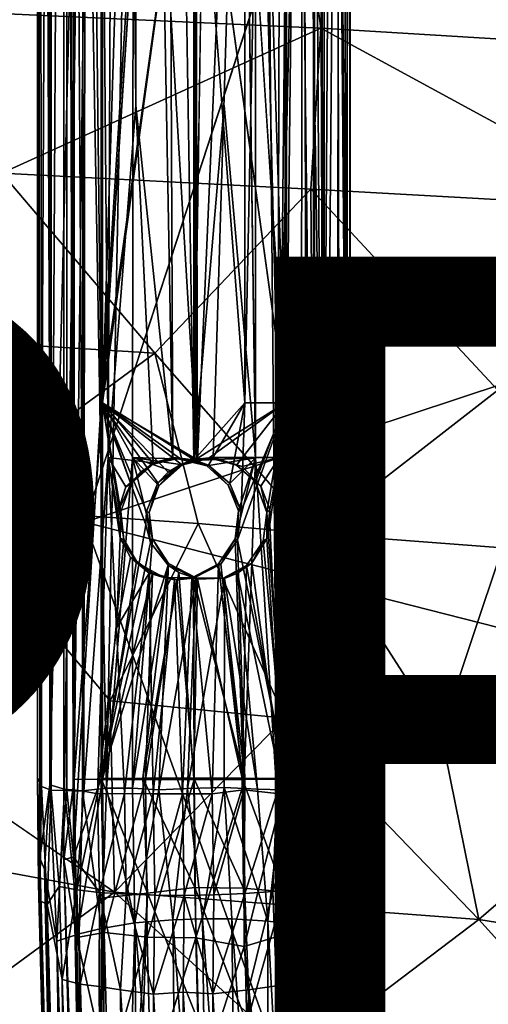
# Model space of a CAD drawing. Units: inches. Extents: x -10.4 to 14.7, y -14 to 11.8.
# Drawn here: x 3.4 to 4.5, y -3.7 to -1.5 of the extents above; entities that cross this region are included whole.
import ezdxf

# ---------------------------------------------------------------- set-up
doc = ezdxf.new("R2010")
doc.units = ezdxf.units.IN
doc.header["$MEASUREMENT"] = 0
for name, color, linetype in [('SEAT-BASE', 5, 'Continuous'), ('SEAT-FABRIC', 5, 'Continuous'), ('SEAT-PROD_NO', 7, 'Continuous'), ('SEAT-SHELL', 5, 'Continuous')]:
    doc.layers.add(name, color=color, linetype=linetype)
doc.styles.get("Standard").update_dxf_attribs({"font": 'arial.ttf'})

msp = doc.modelspace()

# ---------------------------------------------------------------- linework, layer by layer
at = {"layer": 'SEAT-BASE'}
for points in [[(3.5243, 3.365, 16.8707), (3.5476, -3.1854, 16.9887), (3.5245, -3.3689, 16.8685)], [(3.5477, 3.2138, 16.9885), (3.5476, -3.1854, 16.9887), (3.5243, 3.365, 16.8707)], [(3.5451, 3.2091, 16.7629), (3.5243, 3.365, 16.8707), (3.5461, -3.3614, 16.757)], [(3.5243, 3.365, 16.8707), (3.5245, -3.3689, 16.8685), (3.5461, -3.3614, 16.757)], [(4.1148, 3.3618, 16.869), (4.0908, 3.2082, 16.7568), (4.1147, -3.3586, 16.8689)], [(4.1148, 3.3618, 16.869), (4.1147, -3.3586, 16.8689), (4.0933, 3.2121, 16.9825)], [(4.1692, 3.3045, 16.9314), (4.1525, 3.2512, 16.9946), (4.1662, -3.1935, 16.9479)], [(4.1662, -3.1935, 16.9479), (4.1738, -3.1313, 16.8688), (4.1692, 3.3045, 16.9314)], [(4.1738, -3.1313, 16.8688), (4.174, 3.0503, 16.8664), (4.1692, 3.3045, 16.9314)], [(3.4652, 1.3006, 16.8756), (3.4645, -3.1819, 16.8837), (3.4694, 3.2657, 16.9316)], [(3.4645, -3.1819, 16.8837), (3.4733, -3.202, 16.9528), (3.4694, 3.2657, 16.9316)], [(3.4694, 3.2657, 16.9316), (3.4733, -3.202, 16.9528), (3.4954, -3.2103, 17.018)], [(3.4694, 3.2657, 16.9316), (3.4954, -3.2103, 17.018), (3.4966, 3.1043, 17.0212)], [(4.1112, -3.2098, 17.0746), (4.1525, 3.2512, 16.9946), (4.1097, 3.1264, 17.0771)], [(4.1112, -3.2098, 17.0746), (4.1446, -3.2009, 17.0149), (4.1525, 3.2512, 16.9946)], [(4.1525, 3.2512, 16.9946), (4.1446, -3.2009, 17.0149), (4.1662, -3.1935, 16.9479)], [(3.5451, 3.2091, 16.7629), (3.5461, -3.3614, 16.757), (3.6091, -2.3319, 16.6653)], [(3.6091, 2.248, 16.6653), (3.5451, 3.2091, 16.7629), (3.6091, -2.3319, 16.6653)], [(3.5477, 3.2138, 16.9885), (3.6118, 2.248, 17.0829), (3.5476, -3.1854, 16.9887)], [(4.0908, 3.2082, 16.7568), (4.0267, 2.248, 16.6627), (4.0908, -3.184, 16.7569)], [(4.0933, 3.2121, 16.9825), (4.0933, -3.1852, 16.9826), (4.0293, -2.332, 17.0803)], [(4.0293, 2.248, 17.0803), (4.0933, 3.2121, 16.9825), (4.0293, -2.332, 17.0803)], [(4.0908, 3.2082, 16.7568), (4.0908, -3.184, 16.7569), (4.1147, -3.3586, 16.8689)], [(4.0933, 3.2121, 16.9825), (4.1147, -3.3586, 16.8689), (4.0933, -3.1852, 16.9826)], [(3.4966, 3.1043, 17.0212), (3.4954, -3.2103, 17.018), (3.5302, 3.1179, 17.0788)], [(3.4954, -3.2103, 17.018), (3.5313, -3.2109, 17.0803), (3.5302, 3.1179, 17.0788)], [(3.5699, -3.2131, 17.1249), (3.5768, 3.1176, 17.1321), (3.5302, 3.1179, 17.0788)], [(3.5302, 3.1179, 17.0788), (3.5313, -3.2109, 17.0803), (3.5699, -3.2131, 17.1249)], [(3.5768, 3.1176, 17.1321), (3.5699, -3.2131, 17.1249), (3.6247, -2.4558, 17.1691)], [(3.646, 2.578, 17.1824), (3.5768, 3.1176, 17.1321), (3.6247, -2.4558, 17.1691)], [(4.026, 3.1165, 17.1613), (3.9586, 2.2791, 17.1986), (4.0074, -3.2181, 17.1737)], [(4.0074, -3.2181, 17.1737), (4.0713, 3.1114, 17.1221), (4.026, 3.1165, 17.1613)], [(4.0074, -3.2181, 17.1737), (4.0617, -3.2159, 17.1322), (4.0713, 3.1114, 17.1221)], [(4.0713, 3.1114, 17.1221), (4.0617, -3.2159, 17.1322), (4.1112, -3.2098, 17.0746)], [(4.1097, 3.1264, 17.0771), (4.0713, 3.1114, 17.1221), (4.1112, -3.2098, 17.0746)], [(4.174, 3.0503, 16.8664), (4.1738, -3.1313, 16.8688), (4.1439, -0.0476, 16.7333)], [(3.6247, -2.4558, 17.1691), (3.6875, -1.6572, 17.2017), (3.646, 2.578, 17.1824)], [(3.6875, -1.6572, 17.2017), (3.6834, 2.3677, 17.2005), (3.646, 2.578, 17.1824)], [(3.7543, 1.57, 17.2211), (3.6834, 2.3677, 17.2005), (3.7718, -2.4562, 17.2244)], [(3.6834, 2.3677, 17.2005), (3.6875, -1.6572, 17.2017), (3.7718, -2.4562, 17.2244)], [(3.8197, 1.57, 17.2271), (3.8189, -2.4627, 17.2272), (3.8935, 2.3805, 17.2195)], [(3.9588, -2.4565, 17.1986), (3.9586, 2.2791, 17.1986), (3.8935, 2.3805, 17.2195)], [(3.9586, 2.2791, 17.1986), (3.9588, -2.4565, 17.1986), (4.0074, -3.2181, 17.1737)], [(3.6118, 2.248, 17.0829), (3.6118, -2.332, 17.0829), (3.5476, -3.1854, 16.9887)], [(3.6091, 2.248, 16.6653), (3.6091, -2.3319, 16.6653), (3.7033, -0.8334, 16.6012)], [(3.6118, 2.248, 17.0829), (3.7094, 0.7681, 17.1469), (3.6118, -2.332, 17.0829)], [(3.9351, 2.248, 17.1444), (3.9351, -2.332, 17.1444), (3.8196, -0.8334, 17.1681)], [(4.0267, 2.248, 16.6627), (3.929, 0.7681, 16.5987), (4.0267, -2.3319, 16.6627)], [(3.9351, 2.248, 17.1444), (4.0293, 2.248, 17.0803), (3.9351, -2.332, 17.1444)], [(4.0293, 2.248, 17.0803), (4.0293, -2.332, 17.0803), (3.9351, -2.332, 17.1444)], [(4.0267, 2.248, 16.6627), (4.0267, -2.3319, 16.6627), (4.0908, -3.184, 16.7569)], [(3.7718, -2.4562, 17.2244), (3.8189, -2.4627, 17.2272), (3.7543, 1.57, 17.2211)], [(3.8189, -2.4627, 17.2272), (3.8197, 1.57, 17.2271), (3.7543, 1.57, 17.2211)], [(3.4701, -3.3647, 16.8091), (3.4645, -3.1819, 16.8837), (3.4652, 1.3006, 16.8756)], [(3.4652, 1.3006, 16.8756), (3.4903, 0.7681, 16.741), (3.4701, -3.3647, 16.8091)], [(3.4903, 0.7681, 16.741), (3.4922, -3.1982, 16.7347), (3.4701, -3.3647, 16.8091)], [(3.5681, -0.1688, 16.6243), (3.4922, -3.1982, 16.7347), (3.4903, 0.7681, 16.741)], [(3.7094, 0.7681, 17.1469), (3.7094, -0.8334, 17.1469), (3.6118, -2.332, 17.0829)], [(3.8188, 0.7681, 16.5185), (3.8275, -2.4606, 16.5179), (3.6832, -0.0475, 16.5462)], [(3.9457, 0.2485, 16.5415), (3.8275, -2.4606, 16.5179), (3.8188, 0.7681, 16.5185)], [(3.929, 0.7681, 16.5987), (3.929, -0.8334, 16.5987), (4.0267, -2.3319, 16.6627)], [(3.8275, -2.4606, 16.5179), (3.9457, 0.2485, 16.5415), (3.8629, -2.456, 16.522)], [(4.0128, -2.4562, 16.576), (3.8629, -2.456, 16.522), (3.9457, 0.2485, 16.5415)], [(3.9457, 0.2485, 16.5415), (4.0676, -0.0476, 16.6215), (4.0128, -2.4562, 16.576)], [(3.5681, -0.1688, 16.6243), (3.6832, -0.0475, 16.5462), (3.6209, -3.2062, 16.5777)], [(3.6832, -0.0475, 16.5462), (3.6802, -2.4562, 16.5469), (3.6209, -3.2062, 16.5777)], [(3.6802, -2.4562, 16.5469), (3.6832, -0.0475, 16.5462), (3.8275, -2.4606, 16.5179)], [(4.0756, -3.2073, 16.627), (4.0128, -2.4562, 16.576), (4.0676, -0.0476, 16.6215)], [(4.0676, -0.0476, 16.6215), (4.1439, -0.0476, 16.7333), (4.1182, -3.2106, 16.6808)], [(4.1182, -3.2106, 16.6808), (4.0756, -3.2073, 16.627), (4.0676, -0.0476, 16.6215)], [(4.1439, -0.0476, 16.7333), (4.1502, -3.2113, 16.7439), (4.1182, -3.2106, 16.6808)], [(4.1738, -3.1313, 16.8688), (4.1693, -3.2193, 16.812), (4.1439, -0.0476, 16.7333)], [(4.1693, -3.2193, 16.812), (4.1502, -3.2113, 16.7439), (4.1439, -0.0476, 16.7333)], [(3.5261, -3.2086, 16.672), (3.4922, -3.1982, 16.7347), (3.5681, -0.1688, 16.6243)], [(3.5681, -0.1688, 16.6243), (3.5667, -3.212, 16.6235), (3.5261, -3.2086, 16.672)], [(3.6209, -3.2062, 16.5777), (3.5667, -3.212, 16.6235), (3.5681, -0.1688, 16.6243)], [(3.6091, -2.3319, 16.6653), (3.8244, -2.4598, 16.5776), (3.8189, -0.8334, 16.5775)], [(3.7033, -0.8334, 16.6012), (3.6091, -2.3319, 16.6653), (3.8189, -0.8334, 16.5775)], [(3.8196, -0.8334, 17.1681), (3.8196, -2.4612, 17.1681), (3.6118, -2.332, 17.0829)], [(3.8244, -2.4598, 16.5776), (4.0267, -2.3319, 16.6627), (3.8189, -0.8334, 16.5775)], [(3.8196, -2.4612, 17.1681), (3.8196, -0.8334, 17.1681), (3.9351, -2.332, 17.1444)], [(3.6247, -2.4558, 17.1691), (3.7266, -2.4681, 17.2138), (3.6875, -1.6572, 17.2017)], [(3.7718, -2.4562, 17.2244), (3.6875, -1.6572, 17.2017), (3.7266, -2.4681, 17.2138)], [(3.8189, -2.4627, 17.2272), (3.9588, -2.4565, 17.1986), (3.8883, -1.6572, 17.2203)], [(3.6091, -2.3319, 16.6653), (3.5461, -3.3614, 16.757), (3.6091, -3.1839, 16.6653)], [(3.6118, -2.332, 17.0829), (3.6118, -3.186, 17.0829), (3.5476, -3.1854, 16.9887)], [(3.7613, -2.4889, 16.5833), (3.7905, -2.4707, 16.5778), (3.6091, -2.3319, 16.6653)], [(3.6091, -2.3319, 16.6653), (3.6091, -3.1839, 16.6653), (3.7106, -2.6083, 16.5987)], [(3.7116, -2.578, 16.5953), (3.7378, -2.5134, 16.5882), (3.6091, -2.3319, 16.6653)], [(3.7905, -2.4707, 16.5778), (3.8244, -2.4598, 16.5776), (3.6091, -2.3319, 16.6653)], [(3.7378, -2.5134, 16.5882), (3.7613, -2.4889, 16.5833), (3.6091, -2.3319, 16.6653)], [(3.7106, -2.6083, 16.5987), (3.7116, -2.578, 16.5953), (3.6091, -2.3319, 16.6653)], [(3.7866, -2.4571, 17.1663), (3.7276, -2.4704, 17.157), (3.6118, -2.332, 17.0829)], [(3.6118, -3.186, 17.0829), (3.6118, -2.332, 17.0829), (3.6603, -2.6415, 17.1228)], [(3.6763, -2.5153, 17.1326), (3.6537, -2.5784, 17.1189), (3.6118, -2.332, 17.0829)], [(3.6993, -2.4887, 17.1426), (3.6763, -2.5153, 17.1326), (3.6118, -2.332, 17.0829)], [(3.6537, -2.5784, 17.1189), (3.6603, -2.6415, 17.1228), (3.6118, -2.332, 17.0829)], [(3.7276, -2.4704, 17.157), (3.6993, -2.4887, 17.1426), (3.6118, -2.332, 17.0829)], [(3.8196, -2.4612, 17.1681), (3.7866, -2.4571, 17.1663), (3.6118, -2.332, 17.0829)], [(3.8526, -2.4736, 17.1689), (3.8196, -2.4612, 17.1681), (3.9351, -2.332, 17.1444)], [(3.8244, -2.4598, 16.5776), (3.8541, -2.4567, 16.5775), (4.0267, -2.3319, 16.6627)], [(3.9012, -2.5151, 17.1573), (3.8526, -2.4736, 17.1689), (3.9351, -2.332, 17.1444)], [(3.8541, -2.4567, 16.5775), (3.916, -2.4731, 16.5928), (4.0267, -2.3319, 16.6627)], [(3.9268, -2.5772, 17.1483), (3.9012, -2.5151, 17.1573), (3.9351, -2.332, 17.1444)], [(3.916, -2.4731, 16.5928), (3.9589, -2.5113, 16.6122), (4.0267, -2.3319, 16.6627)], [(4.0293, -2.332, 17.0803), (4.0293, -3.1857, 17.0802), (3.9186, -2.6427, 17.1521)], [(3.9186, -2.6427, 17.1521), (3.9268, -2.5772, 17.1483), (4.0293, -2.332, 17.0803)], [(3.9351, -2.332, 17.1444), (4.0293, -2.332, 17.0803), (3.9268, -2.5772, 17.1483)], [(3.9589, -2.5113, 16.6122), (3.9848, -2.5803, 16.6267), (4.0267, -2.3319, 16.6627)], [(4.0267, -3.1837, 16.6627), (4.0267, -2.3319, 16.6627), (3.9848, -2.5803, 16.6267)], [(4.0267, -2.3319, 16.6627), (4.0267, -3.1837, 16.6627), (4.0908, -3.184, 16.7569)], [(4.0293, -2.332, 17.0803), (4.0933, -3.1852, 16.9826), (4.0293, -3.1857, 17.0802)], [(3.6247, -2.4558, 17.1691), (3.5699, -3.2131, 17.1249), (3.6008, -3.2186, 17.152)], [(3.6008, -3.2186, 17.152), (3.6439, -2.8423, 17.1811), (3.6247, -2.4558, 17.1691)], [(3.6802, -2.4562, 16.5469), (3.6802, -3.2062, 16.5467), (3.6209, -3.2062, 16.5777)], [(3.6247, -2.4558, 17.1691), (3.6439, -2.8423, 17.1811), (3.6522, -2.6387, 17.1847)], [(3.6522, -2.6387, 17.1847), (3.6465, -2.5788, 17.1814), (3.6247, -2.4558, 17.1691)], [(3.6648, -2.5224, 17.1917), (3.7266, -2.4681, 17.2138), (3.6247, -2.4558, 17.1691)], [(3.6465, -2.5788, 17.1814), (3.6648, -2.5224, 17.1917), (3.6247, -2.4558, 17.1691)], [(3.6802, -3.2062, 16.5467), (3.6802, -2.4562, 16.5469), (3.7253, -2.6401, 16.5318)], [(3.8275, -2.4606, 16.5179), (3.7931, -2.4725, 16.5211), (3.6802, -2.4562, 16.5469)], [(3.7702, -2.4872, 16.5216), (3.7398, -2.5203, 16.5284), (3.6802, -2.4562, 16.5469)], [(3.7931, -2.4725, 16.5211), (3.7702, -2.4872, 16.5216), (3.6802, -2.4562, 16.5469)], [(3.7866, -2.4571, 17.1663), (3.7718, -2.4562, 17.2244), (3.7266, -2.4681, 17.2138)], [(3.7718, -2.4562, 17.2244), (3.7866, -2.4571, 17.1663), (3.8488, -2.4745, 17.2245)], [(3.7718, -2.4562, 17.2244), (3.8488, -2.4745, 17.2245), (3.8189, -2.4627, 17.2272)], [(3.7931, -2.4725, 16.5211), (3.8541, -2.4567, 16.5775), (3.7905, -2.4707, 16.5778)], [(3.7905, -2.4707, 16.5778), (3.8541, -2.4567, 16.5775), (3.8244, -2.4598, 16.5776)], [(3.8629, -2.456, 16.522), (3.8541, -2.4567, 16.5775), (3.7931, -2.4725, 16.5211)], [(3.8629, -2.456, 16.522), (3.7931, -2.4725, 16.5211), (3.8275, -2.4606, 16.5179)], [(3.8189, -2.4627, 17.2272), (3.8488, -2.4745, 17.2245), (3.9588, -2.4565, 17.1986)], [(3.8488, -2.4745, 17.2245), (3.8968, -2.5186, 17.2173), (3.9588, -2.4565, 17.1986)], [(3.8629, -2.456, 16.522), (3.9286, -2.4759, 16.5361), (3.8541, -2.4567, 16.5775)], [(3.9286, -2.4759, 16.5361), (3.916, -2.4731, 16.5928), (3.8541, -2.4567, 16.5775)], [(3.9286, -2.4759, 16.5361), (3.8629, -2.456, 16.522), (4.0128, -2.4562, 16.576)], [(3.8968, -2.5186, 17.2173), (3.9202, -2.5767, 17.2119), (3.9588, -2.4565, 17.1986)], [(3.9327, -3.2098, 17.2091), (3.9588, -2.4565, 17.1986), (3.9128, -2.6403, 17.2137)], [(3.9202, -2.5767, 17.2119), (3.9128, -2.6403, 17.2137), (3.9588, -2.4565, 17.1986)], [(3.9708, -2.5209, 16.5554), (3.9286, -2.4759, 16.5361), (4.0128, -2.4562, 16.576)], [(3.9588, -2.4565, 17.1986), (3.9327, -3.2098, 17.2091), (4.0074, -3.2181, 17.1737)], [(3.9914, -2.5735, 16.564), (3.9708, -2.5209, 16.5554), (4.0128, -2.4562, 16.576)], [(3.9918, -2.6069, 16.563), (3.9914, -2.5735, 16.564), (4.0128, -2.4562, 16.576)], [(4.0128, -2.4562, 16.576), (4.0204, -3.2099, 16.5796), (3.9918, -2.6069, 16.563)], [(4.0128, -2.4562, 16.576), (4.0756, -3.2073, 16.627), (4.0204, -3.2099, 16.5796)], [(3.7266, -2.4681, 17.2138), (3.6648, -2.5224, 17.1917), (3.7203, -2.4723, 17.1946)], [(3.6763, -2.5153, 17.1326), (3.7203, -2.4723, 17.1946), (3.6648, -2.5224, 17.1917)], [(3.7276, -2.4704, 17.157), (3.7203, -2.4723, 17.1946), (3.6763, -2.5153, 17.1326)], [(3.7276, -2.4704, 17.157), (3.6763, -2.5153, 17.1326), (3.6993, -2.4887, 17.1426)], [(3.7203, -2.4723, 17.1946), (3.7276, -2.4704, 17.157), (3.7866, -2.4571, 17.1663)], [(3.7203, -2.4723, 17.1946), (3.7866, -2.4571, 17.1663), (3.7266, -2.4681, 17.2138)], [(3.7398, -2.5203, 16.5284), (3.7905, -2.4707, 16.5778), (3.7378, -2.5134, 16.5882)], [(3.7378, -2.5134, 16.5882), (3.7905, -2.4707, 16.5778), (3.7613, -2.4889, 16.5833)], [(3.7931, -2.4725, 16.5211), (3.7905, -2.4707, 16.5778), (3.7398, -2.5203, 16.5284)], [(3.7931, -2.4725, 16.5211), (3.7398, -2.5203, 16.5284), (3.7702, -2.4872, 16.5216)], [(3.8526, -2.4736, 17.1689), (3.8488, -2.4745, 17.2245), (3.7866, -2.4571, 17.1663)], [(3.7866, -2.4571, 17.1663), (3.8196, -2.4612, 17.1681), (3.8526, -2.4736, 17.1689)], [(3.8526, -2.4736, 17.1689), (3.8968, -2.5186, 17.2173), (3.8488, -2.4745, 17.2245)], [(3.9012, -2.5151, 17.1573), (3.8968, -2.5186, 17.2173), (3.8526, -2.4736, 17.1689)], [(3.9286, -2.4759, 16.5361), (3.9708, -2.5209, 16.5554), (3.916, -2.4731, 16.5928)], [(3.9589, -2.5113, 16.6122), (3.916, -2.4731, 16.5928), (3.9708, -2.5209, 16.5554)], [(3.6537, -2.5784, 17.1189), (3.6763, -2.5153, 17.1326), (3.6465, -2.5788, 17.1814)], [(3.6763, -2.5153, 17.1326), (3.6648, -2.5224, 17.1917), (3.6465, -2.5788, 17.1814)], [(3.7182, -2.5803, 16.534), (3.7378, -2.5134, 16.5882), (3.7116, -2.578, 16.5953)], [(3.7398, -2.5203, 16.5284), (3.7378, -2.5134, 16.5882), (3.7182, -2.5803, 16.534)], [(3.9012, -2.5151, 17.1573), (3.9268, -2.5772, 17.1483), (3.8968, -2.5186, 17.2173)], [(3.9268, -2.5772, 17.1483), (3.9202, -2.5767, 17.2119), (3.8968, -2.5186, 17.2173)], [(3.9848, -2.5803, 16.6267), (3.9589, -2.5113, 16.6122), (3.9708, -2.5209, 16.5554)], [(3.9914, -2.5735, 16.564), (3.9848, -2.5803, 16.6267), (3.9708, -2.5209, 16.5554)], [(3.6537, -2.5784, 17.1189), (3.6465, -2.5788, 17.1814), (3.6522, -2.6387, 17.1847)], [(3.6603, -2.6415, 17.1228), (3.6537, -2.5784, 17.1189), (3.6522, -2.6387, 17.1847)], [(3.721, -2.6484, 16.5934), (3.7116, -2.578, 16.5953), (3.7106, -2.6083, 16.5987)], [(3.7182, -2.5803, 16.534), (3.7116, -2.578, 16.5953), (3.7253, -2.6401, 16.5318)], [(3.7253, -2.6401, 16.5318), (3.7116, -2.578, 16.5953), (3.721, -2.6484, 16.5934)], [(3.9186, -2.6427, 17.1521), (3.9128, -2.6403, 17.2137), (3.9202, -2.5767, 17.2119)], [(3.9268, -2.5772, 17.1483), (3.9186, -2.6427, 17.1521), (3.9202, -2.5767, 17.2119)], [(3.9848, -2.5803, 16.6267), (3.9765, -2.6456, 16.6212), (4.0267, -3.1837, 16.6627)], [(3.9851, -2.6406, 16.5607), (3.9765, -2.6456, 16.6212), (3.9848, -2.5803, 16.6267)], [(3.9914, -2.5735, 16.564), (3.9851, -2.6406, 16.5607), (3.9848, -2.5803, 16.6267)], [(3.9851, -2.6406, 16.5607), (3.9914, -2.5735, 16.564), (3.9918, -2.6069, 16.563)], [(3.721, -2.6484, 16.5934), (3.7106, -2.6083, 16.5987), (3.6091, -3.1839, 16.6653)], [(3.9851, -2.6406, 16.5607), (3.9918, -2.6069, 16.563), (4.0204, -3.2099, 16.5796)], [(3.761, -2.7003, 16.5796), (3.721, -2.6484, 16.5934), (3.6091, -3.1839, 16.6653)], [(3.6603, -2.6415, 17.1228), (3.6894, -2.6908, 17.1383), (3.6118, -3.186, 17.0829)], [(3.6757, -2.6829, 17.197), (3.6522, -2.6387, 17.1847), (3.6439, -2.8423, 17.1811)], [(3.6603, -2.6415, 17.1228), (3.6522, -2.6387, 17.1847), (3.6914, -2.6946, 17.1691)], [(3.6914, -2.6946, 17.1691), (3.6522, -2.6387, 17.1847), (3.6757, -2.6829, 17.197)], [(3.6894, -2.6908, 17.1383), (3.6603, -2.6415, 17.1228), (3.6914, -2.6946, 17.1691)], [(3.7253, -2.6401, 16.5318), (3.7618, -2.6961, 16.5242), (3.6802, -3.2062, 16.5467)], [(3.7253, -2.6401, 16.5318), (3.721, -2.6484, 16.5934), (3.761, -2.7003, 16.5796)], [(3.7618, -2.6961, 16.5242), (3.7253, -2.6401, 16.5318), (3.761, -2.7003, 16.5796)], [(3.9128, -2.6403, 17.2137), (3.8754, -2.6968, 17.2226), (3.9327, -3.2098, 17.2091)], [(3.8804, -2.6978, 17.1635), (3.8754, -2.6968, 17.2226), (3.9128, -2.6403, 17.2137)], [(3.9186, -2.6427, 17.1521), (3.8804, -2.6978, 17.1635), (3.9128, -2.6403, 17.2137)], [(3.8804, -2.6978, 17.1635), (3.9186, -2.6427, 17.1521), (3.9351, -3.1861, 17.1444)], [(4.0293, -3.1857, 17.0802), (3.9351, -3.1861, 17.1444), (3.9186, -2.6427, 17.1521)], [(3.9765, -2.6456, 16.6212), (3.9387, -2.7009, 16.6025), (4.0267, -3.1837, 16.6627)], [(3.9509, -2.6958, 16.5452), (3.9387, -2.7009, 16.6025), (3.9765, -2.6456, 16.6212)], [(3.9509, -2.6958, 16.5452), (3.9851, -2.6406, 16.5607), (4.0204, -3.2099, 16.5796)], [(3.9851, -2.6406, 16.5607), (3.9509, -2.6958, 16.5452), (3.9765, -2.6456, 16.6212)], [(3.6091, -3.1839, 16.6653), (3.7033, -3.1836, 16.6012), (3.761, -2.7003, 16.5796)], [(3.6894, -2.6908, 17.1383), (3.7255, -2.7184, 17.1531), (3.6118, -3.186, 17.0829)], [(3.7177, -2.7179, 17.2126), (3.6757, -2.6829, 17.197), (3.6439, -2.8423, 17.1811)], [(3.6757, -2.6829, 17.197), (3.7177, -2.7179, 17.2126), (3.6914, -2.6946, 17.1691)], [(3.74, -3.21, 16.5262), (3.6802, -3.2062, 16.5467), (3.7618, -2.6961, 16.5242)], [(3.6894, -2.6908, 17.1383), (3.6914, -2.6946, 17.1691), (3.7255, -2.7184, 17.1531)], [(3.7509, -2.7281, 17.1947), (3.6914, -2.6946, 17.1691), (3.7177, -2.7179, 17.2126)], [(3.6914, -2.6946, 17.1691), (3.7509, -2.7281, 17.1947), (3.7255, -2.7184, 17.1531)], [(3.7854, -2.717, 16.5795), (3.761, -2.7003, 16.5796), (3.7033, -3.1836, 16.6012)], [(3.7618, -2.6961, 16.5242), (3.8242, -2.7292, 16.5192), (3.74, -3.21, 16.5262)], [(3.8277, -2.7318, 16.5767), (3.7618, -2.6961, 16.5242), (3.761, -2.7003, 16.5796)], [(3.7854, -2.717, 16.5795), (3.8277, -2.7318, 16.5767), (3.761, -2.7003, 16.5796)], [(3.8242, -2.7292, 16.5192), (3.7618, -2.6961, 16.5242), (3.8277, -2.7318, 16.5767)], [(3.8182, -2.7293, 17.1685), (3.8144, -2.7291, 17.2271), (3.8754, -2.6968, 17.2226)], [(3.8754, -2.6968, 17.2226), (3.8144, -2.7291, 17.2271), (3.8609, -3.2187, 17.2249)], [(3.8804, -2.6978, 17.1635), (3.8182, -2.7293, 17.1685), (3.8754, -2.6968, 17.2226)], [(3.8182, -2.7293, 17.1685), (3.8804, -2.6978, 17.1635), (3.9351, -3.1861, 17.1444)], [(3.8754, -2.6968, 17.2226), (3.8609, -3.2187, 17.2249), (3.9327, -3.2098, 17.2091)], [(3.8885, -2.7302, 16.525), (3.886, -2.7294, 16.5841), (3.9509, -2.6958, 16.5452)], [(3.9387, -2.7009, 16.6025), (3.9509, -2.6958, 16.5452), (3.886, -2.7294, 16.5841)], [(3.9387, -2.7009, 16.6025), (3.886, -2.7294, 16.5841), (3.929, -3.1834, 16.5987)], [(3.8885, -2.7302, 16.525), (3.9509, -2.6958, 16.5452), (3.918, -2.7186, 16.5328)], [(3.918, -2.7186, 16.5328), (3.9509, -2.6958, 16.5452), (4.0204, -3.2099, 16.5796)], [(3.929, -3.1834, 16.5987), (4.0267, -3.1837, 16.6627), (3.9387, -2.7009, 16.6025)], [(3.7094, -3.1862, 17.1469), (3.6118, -3.186, 17.0829), (3.7255, -2.7184, 17.1531)], [(3.7177, -2.7179, 17.2126), (3.6439, -2.8423, 17.1811), (3.6617, -3.2184, 17.1904)], [(3.7177, -2.7179, 17.2126), (3.6617, -3.2184, 17.1904), (3.7269, -3.2187, 17.2151)], [(3.7033, -3.1836, 16.6012), (3.8189, -3.1834, 16.5775), (3.7854, -2.717, 16.5795)], [(3.7255, -2.7184, 17.1531), (3.7807, -2.7331, 17.1658), (3.7094, -3.1862, 17.1469)], [(3.7754, -2.7333, 17.2249), (3.7177, -2.7179, 17.2126), (3.7269, -3.2187, 17.2151)], [(3.7177, -2.7179, 17.2126), (3.7754, -2.7333, 17.2249), (3.7509, -2.7281, 17.1947)], [(3.7807, -2.7331, 17.1658), (3.7255, -2.7184, 17.1531), (3.7509, -2.7281, 17.1947)], [(3.8277, -2.7318, 16.5767), (3.7854, -2.717, 16.5795), (3.8189, -3.1834, 16.5775)], [(3.8885, -2.7302, 16.525), (3.918, -2.7186, 16.5328), (3.9635, -3.2085, 16.548)], [(4.0204, -3.2099, 16.5796), (3.9635, -3.2085, 16.548), (3.918, -2.7186, 16.5328)], [(3.8196, -3.1863, 17.168), (3.7094, -3.1862, 17.1469), (3.7807, -2.7331, 17.1658)], [(3.7754, -2.7333, 17.2249), (3.7269, -3.2187, 17.2151), (3.7935, -3.2188, 17.2263)], [(3.8049, -3.2069, 16.5179), (3.74, -3.21, 16.5262), (3.8242, -2.7292, 16.5192)], [(3.8182, -2.7293, 17.1685), (3.7509, -2.7281, 17.1947), (3.8144, -2.7291, 17.2271)], [(3.8144, -2.7291, 17.2271), (3.7509, -2.7281, 17.1947), (3.7754, -2.7333, 17.2249)], [(3.7509, -2.7281, 17.1947), (3.8182, -2.7293, 17.1685), (3.7807, -2.7331, 17.1658)], [(3.8144, -2.7291, 17.2271), (3.7754, -2.7333, 17.2249), (3.7935, -3.2188, 17.2263)], [(3.7807, -2.7331, 17.1658), (3.8182, -2.7293, 17.1685), (3.8196, -3.1863, 17.168)], [(3.8144, -2.7291, 17.2271), (3.7935, -3.2188, 17.2263), (3.8609, -3.2187, 17.2249)], [(3.8242, -2.7292, 16.5192), (3.8885, -2.7302, 16.525), (3.8049, -3.2069, 16.5179)], [(3.8881, -3.2045, 16.524), (3.8049, -3.2069, 16.5179), (3.8885, -2.7302, 16.525)], [(3.8196, -3.1863, 17.168), (3.8182, -2.7293, 17.1685), (3.9351, -3.1861, 17.1444)], [(3.8189, -3.1834, 16.5775), (3.929, -3.1834, 16.5987), (3.8277, -2.7318, 16.5767)], [(3.8242, -2.7292, 16.5192), (3.8277, -2.7318, 16.5767), (3.886, -2.7294, 16.5841)], [(3.8885, -2.7302, 16.525), (3.8242, -2.7292, 16.5192), (3.886, -2.7294, 16.5841)], [(3.886, -2.7294, 16.5841), (3.8277, -2.7318, 16.5767), (3.929, -3.1834, 16.5987)], [(3.9635, -3.2085, 16.548), (3.8881, -3.2045, 16.524), (3.8885, -2.7302, 16.525)], [(3.6439, -2.8423, 17.1811), (3.6008, -3.2186, 17.152), (3.6617, -3.2184, 17.1904)], [(4.1738, -3.1313, 16.8688), (4.1662, -3.1935, 16.9479), (4.171, -3.3691, 16.918)], [(4.1738, -3.1313, 16.8688), (4.1792, -3.5745, 16.8042), (4.1693, -3.2193, 16.812)], [(4.1792, -3.5745, 16.8042), (4.1738, -3.1313, 16.8688), (4.171, -3.3691, 16.918)], [(3.4645, -3.1819, 16.8837), (3.4698, -3.461, 16.8974), (3.4733, -3.202, 16.9528)], [(3.4666, -3.4227, 16.8397), (3.4698, -3.461, 16.8974), (3.4645, -3.1819, 16.8837)], [(3.4645, -3.1819, 16.8837), (3.4701, -3.3647, 16.8091), (3.4666, -3.4227, 16.8397)], [(3.5476, -3.1854, 16.9887), (3.5535, -3.545, 16.9553), (3.5245, -3.3689, 16.8685)], [(3.6091, -3.1839, 16.6653), (3.5461, -3.3614, 16.757), (3.6144, -3.455, 16.6359)], [(3.5476, -3.1854, 16.9887), (3.6118, -3.186, 17.0829), (3.5535, -3.545, 16.9553)], [(3.6118, -3.186, 17.0829), (3.6156, -3.5335, 17.0486), (3.5535, -3.545, 16.9553)], [(3.7033, -3.1836, 16.6012), (3.6091, -3.1839, 16.6653), (3.7139, -3.4445, 16.5706)], [(3.6091, -3.1839, 16.6653), (3.6144, -3.455, 16.6359), (3.7139, -3.4445, 16.5706)], [(3.6118, -3.186, 17.0829), (3.7094, -3.1862, 17.1469), (3.6156, -3.5335, 17.0486)], [(3.7094, -3.1862, 17.1469), (3.7133, -3.5438, 17.1116), (3.6156, -3.5335, 17.0486)], [(3.8189, -3.1834, 16.5775), (3.7033, -3.1836, 16.6012), (3.8216, -3.4313, 16.5532)], [(3.7033, -3.1836, 16.6012), (3.7139, -3.4445, 16.5706), (3.8216, -3.4313, 16.5532)], [(3.7094, -3.1862, 17.1469), (3.8196, -3.1863, 17.168), (3.7133, -3.5438, 17.1116)], [(3.8196, -3.1863, 17.168), (3.8235, -3.5455, 17.1326), (3.7133, -3.5438, 17.1116)], [(3.929, -3.1834, 16.5987), (3.8189, -3.1834, 16.5775), (3.9318, -3.4331, 16.5742)], [(3.8189, -3.1834, 16.5775), (3.8216, -3.4313, 16.5532), (3.9318, -3.4331, 16.5742)], [(3.8196, -3.1863, 17.168), (3.9351, -3.1861, 17.1444), (3.8235, -3.5455, 17.1326)], [(3.9351, -3.1861, 17.1444), (3.9334, -3.565, 17.1083), (3.8235, -3.5455, 17.1326)], [(3.929, -3.1834, 16.5987), (3.9318, -3.4331, 16.5742), (4.023, -3.4412, 16.6308)], [(4.0267, -3.1837, 16.6627), (3.929, -3.1834, 16.5987), (4.023, -3.4412, 16.6308)], [(3.9351, -3.1861, 17.1444), (4.0293, -3.1857, 17.0802), (3.9334, -3.565, 17.1083)], [(4.0293, -3.1857, 17.0802), (4.0314, -3.5355, 17.0471), (3.9334, -3.565, 17.1083)], [(4.0267, -3.1837, 16.6627), (4.023, -3.4412, 16.6308), (4.0927, -3.4582, 16.7278)], [(4.0908, -3.184, 16.7569), (4.0267, -3.1837, 16.6627), (4.0927, -3.4582, 16.7278)], [(4.0293, -3.1857, 17.0802), (4.0933, -3.1852, 16.9826), (4.0314, -3.5355, 17.0471)], [(4.0933, -3.1852, 16.9826), (4.0966, -3.5069, 16.9512), (4.0314, -3.5355, 17.0471)], [(4.0908, -3.184, 16.7569), (4.0927, -3.4582, 16.7278), (4.1147, -3.3586, 16.8689)], [(4.0933, -3.1852, 16.9826), (4.1147, -3.3586, 16.8689), (4.0966, -3.5069, 16.9512)], [(4.1446, -3.2009, 17.0149), (4.1599, -3.4878, 16.9543), (4.1662, -3.1935, 16.9479)], [(4.1599, -3.4878, 16.9543), (4.171, -3.3691, 16.918), (4.1662, -3.1935, 16.9479)], [(3.4698, -3.461, 16.8974), (3.4864, -3.47, 16.9669), (3.4733, -3.202, 16.9528)], [(3.4807, -3.3895, 16.7605), (3.4701, -3.3647, 16.8091), (3.4922, -3.1982, 16.7347)], [(3.4733, -3.202, 16.9528), (3.4864, -3.47, 16.9669), (3.4954, -3.2103, 17.018)], [(3.4922, -3.1982, 16.7347), (3.5086, -3.5528, 16.6621), (3.4807, -3.3895, 16.7605)], [(3.4864, -3.47, 16.9669), (3.5138, -3.4292, 17.033), (3.4954, -3.2103, 17.018)], [(3.5261, -3.2086, 16.672), (3.5086, -3.5528, 16.6621), (3.4922, -3.1982, 16.7347)], [(3.4954, -3.2103, 17.018), (3.5138, -3.4292, 17.033), (3.5313, -3.2109, 17.0803)], [(3.5587, -3.5363, 16.5916), (3.5086, -3.5528, 16.6621), (3.5261, -3.2086, 16.672)], [(3.5138, -3.4292, 17.033), (3.554, -3.4365, 17.0887), (3.5313, -3.2109, 17.0803)], [(3.5667, -3.212, 16.6235), (3.5587, -3.5363, 16.5916), (3.5261, -3.2086, 16.672)], [(3.5313, -3.2109, 17.0803), (3.554, -3.4365, 17.0887), (3.5699, -3.2131, 17.1249)], [(3.5699, -3.2131, 17.1249), (3.554, -3.4365, 17.0887), (3.6008, -3.2186, 17.152)], [(3.61, -3.5243, 16.5454), (3.5587, -3.5363, 16.5916), (3.5667, -3.212, 16.6235)], [(3.6209, -3.2062, 16.5777), (3.61, -3.5243, 16.5454), (3.5667, -3.212, 16.6235)], [(3.6852, -3.5113, 16.5025), (3.61, -3.5243, 16.5454), (3.6209, -3.2062, 16.5777)], [(3.6802, -3.2062, 16.5467), (3.6852, -3.5113, 16.5025), (3.6209, -3.2062, 16.5777)], [(3.74, -3.21, 16.5262), (3.6852, -3.5113, 16.5025), (3.6802, -3.2062, 16.5467)], [(3.7712, -3.5046, 16.4797), (3.6852, -3.5113, 16.5025), (3.74, -3.21, 16.5262)], [(3.8049, -3.2069, 16.5179), (3.7712, -3.5046, 16.4797), (3.74, -3.21, 16.5262)], [(3.8392, -3.5022, 16.4764), (3.7712, -3.5046, 16.4797), (3.8049, -3.2069, 16.5179)], [(3.8881, -3.2045, 16.524), (3.8392, -3.5022, 16.4764), (3.8049, -3.2069, 16.5179)], [(3.9057, -3.5026, 16.4855), (3.8392, -3.5022, 16.4764), (3.8881, -3.2045, 16.524)], [(3.8609, -3.2187, 17.2249), (3.8648, -3.4483, 17.2065), (3.9327, -3.2098, 17.2091)], [(3.8648, -3.4483, 17.2065), (3.9345, -3.4451, 17.1909), (3.9327, -3.2098, 17.2091)], [(3.9869, -3.5079, 16.5142), (3.9057, -3.5026, 16.4855), (3.8881, -3.2045, 16.524)], [(3.9635, -3.2085, 16.548), (3.9869, -3.5079, 16.5142), (3.8881, -3.2045, 16.524)], [(3.9327, -3.2098, 17.2091), (3.9345, -3.4451, 17.1909), (4.0074, -3.2181, 17.1737)], [(4.0204, -3.2099, 16.5796), (3.9869, -3.5079, 16.5142), (3.9635, -3.2085, 16.548)], [(4.0593, -3.517, 16.5635), (3.9869, -3.5079, 16.5142), (4.0204, -3.2099, 16.5796)], [(4.0074, -3.2181, 17.1737), (3.9986, -3.4402, 17.1622), (4.0617, -3.2159, 17.1322)], [(3.9986, -3.4402, 17.1622), (4.0548, -3.4339, 17.1225), (4.0617, -3.2159, 17.1322)], [(4.0756, -3.2073, 16.627), (4.0593, -3.517, 16.5635), (4.0204, -3.2099, 16.5796)], [(4.0548, -3.4339, 17.1225), (4.1014, -3.4666, 17.0694), (4.0617, -3.2159, 17.1322)], [(4.1071, -3.5277, 16.6136), (4.0593, -3.517, 16.5635), (4.0756, -3.2073, 16.627)], [(4.0617, -3.2159, 17.1322), (4.1014, -3.4666, 17.0694), (4.1112, -3.2098, 17.0746)], [(4.1182, -3.2106, 16.6808), (4.1071, -3.5277, 16.6136), (4.0756, -3.2073, 16.627)], [(4.1014, -3.4666, 17.0694), (4.1346, -3.4703, 17.0178), (4.1112, -3.2098, 17.0746)], [(4.1434, -3.5406, 16.6711), (4.1071, -3.5277, 16.6136), (4.1182, -3.2106, 16.6808)], [(4.1112, -3.2098, 17.0746), (4.1346, -3.4703, 17.0178), (4.1446, -3.2009, 17.0149)], [(4.1502, -3.2113, 16.7439), (4.1434, -3.5406, 16.6711), (4.1182, -3.2106, 16.6808)], [(4.1346, -3.4703, 17.0178), (4.1599, -3.4878, 16.9543), (4.1446, -3.2009, 17.0149)], [(4.1682, -3.5555, 16.7361), (4.1434, -3.5406, 16.6711), (4.1502, -3.2113, 16.7439)], [(4.1693, -3.2193, 16.812), (4.1682, -3.5555, 16.7361), (4.1502, -3.2113, 16.7439)], [(3.554, -3.4365, 17.0887), (3.6054, -3.4424, 17.1365), (3.6008, -3.2186, 17.152)], [(3.6008, -3.2186, 17.152), (3.6054, -3.4424, 17.1365), (3.6617, -3.2184, 17.1904)], [(3.6054, -3.4424, 17.1365), (3.6654, -3.4466, 17.1733), (3.6617, -3.2184, 17.1904)], [(3.6617, -3.2184, 17.1904), (3.6654, -3.4466, 17.1733), (3.7269, -3.2187, 17.2151)], [(3.6654, -3.4466, 17.1733), (3.7307, -3.449, 17.1974), (3.7269, -3.2187, 17.2151)], [(3.7269, -3.2187, 17.2151), (3.7307, -3.449, 17.1974), (3.7935, -3.2188, 17.2263)], [(3.7307, -3.449, 17.1974), (3.7973, -3.4495, 17.2082), (3.7935, -3.2188, 17.2263)], [(3.7935, -3.2188, 17.2263), (3.7973, -3.4495, 17.2082), (3.8609, -3.2187, 17.2249)], [(3.7973, -3.4495, 17.2082), (3.8648, -3.4483, 17.2065), (3.8609, -3.2187, 17.2249)], [(3.9345, -3.4451, 17.1909), (3.9986, -3.4402, 17.1622), (4.0074, -3.2181, 17.1737)], [(4.1792, -3.5745, 16.8042), (4.1682, -3.5555, 16.7361), (4.1693, -3.2193, 16.812)], [(3.4666, -3.4227, 16.8397), (3.4701, -3.3647, 16.8091), (3.5158, -5.0574, 16.4025)], [(3.5158, -5.0574, 16.4025), (3.4701, -3.3647, 16.8091), (3.4807, -3.3895, 16.7605)], [(3.5461, -3.3614, 16.757), (3.5245, -3.3689, 16.8685), (3.5798, -5.0591, 16.3789)], [(3.5709, -5.0938, 16.4948), (3.5798, -5.0591, 16.3789), (3.5245, -3.3689, 16.8685)], [(3.5245, -3.3689, 16.8685), (3.5535, -3.545, 16.9553), (3.5709, -5.0938, 16.4948)], [(3.6144, -3.455, 16.6359), (3.5461, -3.3614, 16.757), (3.5798, -5.0591, 16.3789)], [(4.1147, -3.3586, 16.8689), (4.0927, -3.4582, 16.7278), (4.1557, -5.1306, 16.3857)], [(4.0966, -3.5069, 16.9512), (4.1147, -3.3586, 16.8689), (4.1601, -5.1408, 16.484)], [(4.1557, -5.1306, 16.3857), (4.1601, -5.1408, 16.484), (4.1147, -3.3586, 16.8689)], [(4.2142, -5.155, 16.5142), (4.171, -3.3691, 16.918), (4.1599, -3.4878, 16.9543)], [(4.2142, -5.155, 16.5142), (4.2211, -5.1411, 16.4468), (4.171, -3.3691, 16.918)], [(4.2211, -5.1411, 16.4468), (4.1792, -3.5745, 16.8042), (4.171, -3.3691, 16.918)], [(3.4807, -3.3895, 16.7605), (3.5086, -3.5528, 16.6621), (3.5324, -5.0519, 16.3433)], [(3.5324, -5.0519, 16.3433), (3.5158, -5.0574, 16.4025), (3.4807, -3.3895, 16.7605)], [(3.4698, -3.461, 16.8974), (3.4666, -3.4227, 16.8397), (3.5102, -5.0733, 16.4579)], [(3.5158, -5.0574, 16.4025), (3.5102, -5.0733, 16.4579), (3.4666, -3.4227, 16.8397)], [(3.4864, -3.47, 16.9669), (3.5203, -3.6397, 16.9948), (3.5138, -3.4292, 17.033)], [(3.5138, -3.4292, 17.033), (3.5203, -3.6397, 16.9948), (3.554, -3.4365, 17.0887)], [(3.5203, -3.6397, 16.9948), (3.5613, -3.6509, 17.0494), (3.554, -3.4365, 17.0887)], [(3.554, -3.4365, 17.0887), (3.5613, -3.6509, 17.0494), (3.6054, -3.4424, 17.1365)], [(3.8216, -3.4313, 16.5532), (3.7139, -3.4445, 16.5706), (3.8295, -3.7359, 16.4813)], [(3.8216, -3.4313, 16.5532), (3.8295, -3.7359, 16.4813), (3.9397, -3.738, 16.5022)], [(3.9318, -3.4331, 16.5742), (3.8216, -3.4313, 16.5532), (3.9397, -3.738, 16.5022)], [(3.9318, -3.4331, 16.5742), (3.9397, -3.738, 16.5022), (4.023, -3.4412, 16.6308)], [(3.9986, -3.4402, 17.1622), (4.0066, -3.6547, 17.1179), (4.0548, -3.4339, 17.1225)], [(4.0066, -3.6547, 17.1179), (4.0623, -3.6443, 17.0782), (4.0548, -3.4339, 17.1225)], [(4.0548, -3.4339, 17.1225), (4.0623, -3.6443, 17.0782), (4.1014, -3.4666, 17.0694)], [(3.5102, -5.0733, 16.4579), (3.515, -5.1008, 16.5142), (3.4698, -3.461, 16.8974)], [(3.4864, -3.47, 16.9669), (3.4698, -3.461, 16.8974), (3.515, -5.1008, 16.5142)], [(3.5613, -3.6509, 17.0494), (3.6041, -3.6562, 17.0892), (3.6054, -3.4424, 17.1365)], [(3.5798, -5.0591, 16.3789), (3.6177, -5.0648, 16.3008), (3.6144, -3.455, 16.6359)], [(3.6041, -3.6562, 17.0892), (3.6526, -3.6635, 17.1212), (3.6054, -3.4424, 17.1365)], [(3.6054, -3.4424, 17.1365), (3.6526, -3.6635, 17.1212), (3.6654, -3.4466, 17.1733)], [(3.7139, -3.4445, 16.5706), (3.6144, -3.455, 16.6359), (3.6177, -5.0648, 16.3008)], [(3.6177, -5.0648, 16.3008), (3.6584, -5.0801, 16.2456), (3.7139, -3.4445, 16.5706)], [(3.6526, -3.6635, 17.1212), (3.7277, -3.673, 17.1514), (3.6654, -3.4466, 17.1733)], [(3.8295, -3.7359, 16.4813), (3.7139, -3.4445, 16.5706), (3.6584, -5.0801, 16.2456)], [(3.6654, -3.4466, 17.1733), (3.7277, -3.673, 17.1514), (3.7307, -3.449, 17.1974)], [(3.7307, -3.449, 17.1974), (3.7277, -3.673, 17.1514), (3.7973, -3.4495, 17.2082)], [(3.7277, -3.673, 17.1514), (3.7947, -3.669, 17.1642), (3.7973, -3.4495, 17.2082)], [(3.7947, -3.669, 17.1642), (3.8624, -3.6725, 17.1635), (3.7973, -3.4495, 17.2082)], [(3.7973, -3.4495, 17.2082), (3.8624, -3.6725, 17.1635), (3.8648, -3.4483, 17.2065)], [(3.8624, -3.6725, 17.1635), (3.9429, -3.6631, 17.1467), (3.9345, -3.4451, 17.1909)], [(3.8648, -3.4483, 17.2065), (3.8624, -3.6725, 17.1635), (3.9345, -3.4451, 17.1909)], [(3.9345, -3.4451, 17.1909), (3.9429, -3.6631, 17.1467), (3.9986, -3.4402, 17.1622)], [(4.023, -3.4412, 16.6308), (3.9397, -3.738, 16.5022), (4.1357, -5.1361, 16.322)], [(3.9429, -3.6631, 17.1467), (4.0066, -3.6547, 17.1179), (3.9986, -3.4402, 17.1622)], [(4.0927, -3.4582, 16.7278), (4.023, -3.4412, 16.6308), (4.1557, -5.1306, 16.3857)], [(4.1357, -5.1361, 16.322), (4.1557, -5.1306, 16.3857), (4.023, -3.4412, 16.6308)], [(3.5203, -3.6397, 16.9948), (3.4864, -3.47, 16.9669), (3.5348, -5.1491, 16.5784)], [(3.515, -5.1008, 16.5142), (3.5348, -5.1491, 16.5784), (3.4864, -3.47, 16.9669)], [(4.1014, -3.4666, 17.0694), (4.0623, -3.6443, 17.0782), (4.1265, -5.2525, 16.6713)], [(4.1713, -5.2056, 16.6199), (4.1346, -3.4703, 17.0178), (4.1014, -3.4666, 17.0694)], [(4.1265, -5.2525, 16.6713), (4.1713, -5.2056, 16.6199), (4.1014, -3.4666, 17.0694)], [(4.1713, -5.2056, 16.6199), (4.1971, -5.1768, 16.5703), (4.1346, -3.4703, 17.0178)], [(4.1971, -5.1768, 16.5703), (4.1599, -3.4878, 16.9543), (4.1346, -3.4703, 17.0178)], [(3.6852, -3.5113, 16.5025), (3.7712, -3.5046, 16.4797), (3.7845, -4.6246, 16.2149)], [(3.7712, -3.5046, 16.4797), (3.8392, -3.5022, 16.4764), (3.8531, -4.6212, 16.2085)], [(3.8531, -4.6212, 16.2085), (3.7845, -4.6246, 16.2149), (3.7712, -3.5046, 16.4797)], [(3.9185, -4.6209, 16.2146), (3.8531, -4.6212, 16.2085), (3.8392, -3.5022, 16.4764)], [(3.8392, -3.5022, 16.4764), (3.9057, -3.5026, 16.4855), (3.9185, -4.6209, 16.2146)], [(3.9057, -3.5026, 16.4855), (3.9869, -3.5079, 16.5142), (3.9853, -4.6237, 16.2336)], [(3.9853, -4.6237, 16.2336), (3.9185, -4.6209, 16.2146), (3.9057, -3.5026, 16.4855)], [(4.1971, -5.1768, 16.5703), (4.2142, -5.155, 16.5142), (4.1599, -3.4878, 16.9543)], [(3.5971, -5.077, 16.2259), (3.5587, -3.5363, 16.5916), (3.61, -3.5243, 16.5454)], [(3.6428, -5.1073, 16.1739), (3.5971, -5.077, 16.2259), (3.61, -3.5243, 16.5454)], [(3.6428, -5.1073, 16.1739), (3.61, -3.5243, 16.5454), (3.6852, -3.5113, 16.5025)], [(3.6985, -5.1495, 16.1258), (3.6428, -5.1073, 16.1739), (3.6852, -3.5113, 16.5025)], [(3.7845, -4.6246, 16.2149), (3.6985, -5.1495, 16.1258), (3.6852, -3.5113, 16.5025)], [(4.0472, -4.6296, 16.2651), (3.9853, -4.6237, 16.2336), (3.9869, -3.5079, 16.5142)], [(4.0472, -4.6296, 16.2651), (3.9869, -3.5079, 16.5142), (4.0593, -3.517, 16.5635)], [(4.0314, -3.5355, 17.0471), (4.0966, -3.5069, 16.9512), (4.1405, -5.1652, 16.5551)], [(4.1187, -5.2024, 16.1741), (4.0472, -4.6296, 16.2651), (4.0593, -3.517, 16.5635)], [(4.1187, -5.2024, 16.1741), (4.0593, -3.517, 16.5635), (4.1071, -3.5277, 16.6136)], [(4.1601, -5.1408, 16.484), (4.1405, -5.1652, 16.5551), (4.0966, -3.5069, 16.9512)], [(4.1663, -5.1681, 16.2448), (4.1187, -5.2024, 16.1741), (4.1071, -3.5277, 16.6136)], [(4.1663, -5.1681, 16.2448), (4.1071, -3.5277, 16.6136), (4.1434, -3.5406, 16.6711)], [(3.5574, -5.0572, 16.287), (3.5086, -3.5528, 16.6621), (3.5587, -3.5363, 16.5916)], [(3.6156, -3.5335, 17.0486), (3.624, -3.8589, 16.9722), (3.5535, -3.545, 16.9553)], [(3.5535, -3.545, 16.9553), (3.624, -3.8589, 16.9722), (3.5709, -5.0938, 16.4948)], [(3.5971, -5.077, 16.2259), (3.5574, -5.0572, 16.287), (3.5587, -3.5363, 16.5916)], [(3.6156, -3.5335, 17.0486), (3.7133, -3.5438, 17.1116), (3.624, -3.8589, 16.9722)], [(3.7133, -3.5438, 17.1116), (3.7218, -3.8713, 17.0347), (3.624, -3.8589, 16.9722)], [(3.7133, -3.5438, 17.1116), (3.8235, -3.5455, 17.1326), (3.7218, -3.8713, 17.0347)], [(3.8235, -3.5455, 17.1326), (3.832, -3.8734, 17.0556), (3.7218, -3.8713, 17.0347)], [(3.8235, -3.5455, 17.1326), (3.9334, -3.565, 17.1083), (3.832, -3.8734, 17.0556)], [(3.9334, -3.565, 17.1083), (4.0314, -3.5355, 17.0471), (4.1135, -5.1916, 16.6029)], [(4.1405, -5.1652, 16.5551), (4.1135, -5.1916, 16.6029), (4.0314, -3.5355, 17.0471)], [(4.1962, -5.1482, 16.3108), (4.1434, -3.5406, 16.6711), (4.1682, -3.5555, 16.7361)], [(4.1962, -5.1482, 16.3108), (4.1663, -5.1681, 16.2448), (4.1434, -3.5406, 16.6711)], [(3.5574, -5.0572, 16.287), (3.5324, -5.0519, 16.3433), (3.5086, -3.5528, 16.6621)], [(3.832, -3.8734, 17.0556), (3.9334, -3.565, 17.1083), (4.0777, -5.2223, 16.6418)], [(4.1135, -5.1916, 16.6029), (4.0777, -5.2223, 16.6418), (3.9334, -3.565, 17.1083)], [(4.2143, -5.139, 16.3785), (4.1682, -3.5555, 16.7361), (4.1792, -3.5745, 16.8042)], [(4.2143, -5.139, 16.3785), (4.1962, -5.1482, 16.3108), (4.1682, -3.5555, 16.7361)], [(4.2211, -5.1411, 16.4468), (4.2143, -5.139, 16.3785), (4.1792, -3.5745, 16.8042)], [(3.5348, -5.1491, 16.5784), (3.5705, -5.2116, 16.6316), (3.5203, -3.6397, 16.9948)], [(3.5613, -3.6509, 17.0494), (3.5203, -3.6397, 16.9948), (3.5705, -5.2116, 16.6316)], [(3.5705, -5.2116, 16.6316), (3.6181, -5.2814, 16.6732), (3.5613, -3.6509, 17.0494)], [(3.6041, -3.6562, 17.0892), (3.5613, -3.6509, 17.0494), (3.6181, -5.2814, 16.6732)], [(3.662, -4.7778, 16.8411), (3.6526, -3.6635, 17.1212), (3.6041, -3.6562, 17.0892)], [(3.6181, -5.2814, 16.6732), (3.662, -4.7778, 16.8411), (3.6041, -3.6562, 17.0892)], [(4.0066, -3.6547, 17.1179), (3.9429, -3.6631, 17.1467), (4.0369, -5.3397, 16.7216)], [(4.0623, -3.6443, 17.0782), (4.0066, -3.6547, 17.1179), (4.0761, -5.3031, 16.7051)], [(4.0369, -5.3397, 16.7216), (4.0761, -5.3031, 16.7051), (4.0066, -3.6547, 17.1179)], [(4.0761, -5.3031, 16.7051), (4.1265, -5.2525, 16.6713), (4.0623, -3.6443, 17.0782)], [(3.662, -4.7778, 16.8411), (3.7239, -4.7837, 16.8726), (3.6526, -3.6635, 17.1212)], [(3.7239, -4.7837, 16.8726), (3.7277, -3.673, 17.1514), (3.6526, -3.6635, 17.1212)], [(3.7239, -4.7837, 16.8726), (3.7908, -4.7865, 16.8917), (3.7277, -3.673, 17.1514)], [(3.7947, -3.669, 17.1642), (3.7277, -3.673, 17.1514), (3.7908, -4.7865, 16.8917)], [(3.7908, -4.7865, 16.8917), (3.8561, -4.7862, 16.8977), (3.7947, -3.669, 17.1642)], [(3.8561, -4.7862, 16.8977), (3.8624, -3.6725, 17.1635), (3.7947, -3.669, 17.1642)], [(3.8561, -4.7862, 16.8977), (3.9247, -4.7829, 16.8913), (3.8624, -3.6725, 17.1635)], [(3.9429, -3.6631, 17.1467), (3.8624, -3.6725, 17.1635), (3.9247, -4.7829, 16.8913)], [(3.9247, -4.7829, 16.8913), (4.0369, -5.3397, 16.7216), (3.9429, -3.6631, 17.1467)]]:
    msp.add_3dface(points, dxfattribs=at)
for points, invisible_edges in [([(3.8883, -1.6572, 17.2203), (3.8935, 2.3805, 17.2195), (3.8189, -2.4627, 17.2272)], 1), ([(3.8935, 2.3805, 17.2195), (3.8883, -1.6572, 17.2203), (3.9588, -2.4565, 17.1986)], 1), ([(3.7094, -0.8334, 17.1469), (3.8196, -0.8334, 17.1681), (3.6118, -2.332, 17.0829)], 1), ([(3.929, -0.8334, 16.5987), (3.8189, -0.8334, 16.5775), (4.0267, -2.3319, 16.6627)], 1), ([(3.7398, -2.5203, 16.5284), (3.7182, -2.5803, 16.534), (3.6802, -2.4562, 16.5469)], 2), ([(3.7182, -2.5803, 16.534), (3.7253, -2.6401, 16.5318), (3.6802, -2.4562, 16.5469)], 12)]:
    msp.add_3dface(points, dxfattribs=dict(at, invisible_edges=invisible_edges))
at = {"layer": 'SEAT-FABRIC'}
for points in [[(3.2631, -1.4433, 18.8607), (4.1071, -1.4821, 18.9297), (4.0561, -1.1099, 18.9807)], [(4.8758, -1.5289, 18.9826), (4.0561, -1.1099, 18.9807), (4.1071, -1.4821, 18.9297)], [(4.5447, -1.1409, 19.0094), (4.0561, -1.1099, 18.9807), (4.8758, -1.5289, 18.9826)], [(3.2631, -1.4433, 18.8607), (3.3836, -1.8108, 18.9062), (4.1071, -1.4821, 18.9297)], [(4.0846, -1.8468, 18.9678), (4.1071, -1.4821, 18.9297), (3.3836, -1.8108, 18.9062)], [(4.0846, -1.8468, 18.9678), (4.858, -1.8905, 19.0262), (4.1071, -1.4821, 18.9297)], [(4.1071, -1.4821, 18.9297), (4.858, -1.8905, 19.0262), (4.8758, -1.5289, 18.9826)], [(3.0606, -2.1779, 19.0551), (3.7306, -2.2192, 19.1133), (3.3836, -1.8108, 18.9062)], [(3.7306, -2.2192, 19.1133), (4.0846, -1.8468, 18.9678), (3.3836, -1.8108, 18.9062)], [(4.0846, -1.8468, 18.9678), (3.7306, -2.2192, 19.1133), (4.0908, -2.6284, 19.322)], [(4.0846, -1.8468, 18.9678), (4.0908, -2.6284, 19.322), (4.5091, -2.303, 19.1948)], [(4.858, -1.8905, 19.0262), (4.0846, -1.8468, 18.9678), (4.5091, -2.303, 19.1948)], [(3.0606, -2.1779, 19.0551), (3.2572, -2.5664, 19.257), (3.7306, -2.2192, 19.1133)], [(3.8291, -2.6056, 19.3025), (3.7306, -2.2192, 19.1133), (3.2572, -2.5664, 19.257)], [(3.8291, -2.6056, 19.3025), (4.0908, -2.6284, 19.322), (3.7306, -2.2192, 19.1133)], [(4.5193, -2.6605, 19.3446), (4.5091, -2.303, 19.1948), (4.0908, -2.6284, 19.322)], [(3.8291, -2.6056, 19.3025), (3.2572, -2.5664, 19.257), (3.6296, -3.008, 19.3146)], [(4.0258, -3.0474, 19.3281), (3.8291, -2.6056, 19.3025), (3.6296, -3.008, 19.3146)], [(4.0908, -2.6284, 19.322), (3.8291, -2.6056, 19.3025), (4.0258, -3.0474, 19.3281)], [(4.0258, -3.0474, 19.3281), (4.3797, -3.0791, 19.337), (4.0908, -2.6284, 19.322)], [(4.0908, -2.6284, 19.322), (4.3797, -3.0791, 19.337), (4.5193, -2.6605, 19.3446)], [(4.3797, -3.0791, 19.337), (4.8943, -3.134, 19.344), (4.5193, -2.6605, 19.3446)], [(3.6395, -3.4421, 19.2203), (2.9126, -2.9426, 19.2794), (2.9718, -3.3184, 19.2072)], [(3.6296, -3.008, 19.3146), (3.6395, -3.4421, 19.2203), (4.0258, -3.0474, 19.3281)], [(4.4654, -3.5042, 19.2499), (4.0258, -3.0474, 19.3281), (3.6395, -3.4421, 19.2203)], [(4.0258, -3.0474, 19.3281), (4.4654, -3.5042, 19.2499), (4.3797, -3.0791, 19.337)], [(4.4654, -3.5042, 19.2499), (4.8943, -3.134, 19.344), (4.3797, -3.0791, 19.337)], [(4.4654, -3.5042, 19.2499), (4.9474, -3.5811, 19.2643), (4.8943, -3.134, 19.344)], [(3.6395, -3.4421, 19.2203), (2.9718, -3.3184, 19.2072), (3.2834, -3.7023, 19.1409)], [(3.2834, -3.7023, 19.1409), (4.0524, -3.8175, 19.1799), (3.6395, -3.4421, 19.2203)], [(4.4654, -3.5042, 19.2499), (3.6395, -3.4421, 19.2203), (4.0524, -3.8175, 19.1799)], [(4.0524, -3.8175, 19.1799), (4.8533, -3.933, 19.2253), (4.4654, -3.5042, 19.2499)], [(4.8533, -3.933, 19.2253), (4.9474, -3.5811, 19.2643), (4.4654, -3.5042, 19.2499)]]:
    msp.add_3dface(points, dxfattribs=at)
for points, invisible_edges in [([(2.9126, -2.9426, 19.2794), (3.6296, -3.008, 19.3146), (3.2572, -2.5664, 19.257)], 1), ([(3.6395, -3.4421, 19.2203), (3.6296, -3.008, 19.3146), (2.9126, -2.9426, 19.2794)], 2)]:
    msp.add_3dface(points, dxfattribs=dict(at, invisible_edges=invisible_edges))
at = {"layer": 'SEAT-SHELL'}
for points, invisible_edges in [([(1.5217, -2.5601, 16.7886), (1.4879, -0.446, 16.7113), (4.2088, -0.6505, 17.2081)], 2), ([(3.5718, -2.6029, 17.1603), (1.5217, -2.5601, 16.7886), (4.2088, -0.6505, 17.2081)], 1), ([(1.7056, -4.5105, 16.9866), (1.5217, -2.5601, 16.7886), (3.5718, -2.6029, 17.1603)], 2)]:
    msp.add_3dface(points, dxfattribs=dict(at, invisible_edges=invisible_edges))
for points in [[(4.95, -2.1465, 17.364), (3.5718, -2.6029, 17.1603), (4.2088, -0.6505, 17.2081)], [(4.95, -2.1465, 17.364), (4.2088, -0.6505, 17.2081), (5.2046, -0.6655, 17.3565)], [(4.7828, -2.9112, 17.3741), (3.5718, -2.6029, 17.1603), (4.95, -2.1465, 17.364)], [(4.2567, -4.5055, 17.4148), (1.7056, -4.5105, 16.9866), (3.5718, -2.6029, 17.1603)], [(4.2567, -4.5055, 17.4148), (3.5718, -2.6029, 17.1603), (4.7828, -2.9112, 17.3741)], [(4.2567, -4.5055, 17.4148), (4.7828, -2.9112, 17.3741), (5.5314, -2.8582, 17.4656)], [(5.2874, -4.7371, 17.5654), (4.2567, -4.5055, 17.4148), (5.5314, -2.8582, 17.4656)]]:
    msp.add_3dface(points, dxfattribs=at)

# ---------------------------------------------------------------- texts
at = {"layer": 'SEAT-PROD_NO', "flags": 8}
msp.add_attdef('PROD_NO', (2, -4), 'AAC27SD4', height=2, dxfattribs=at)

doc.saveas('drawing.dxf')
